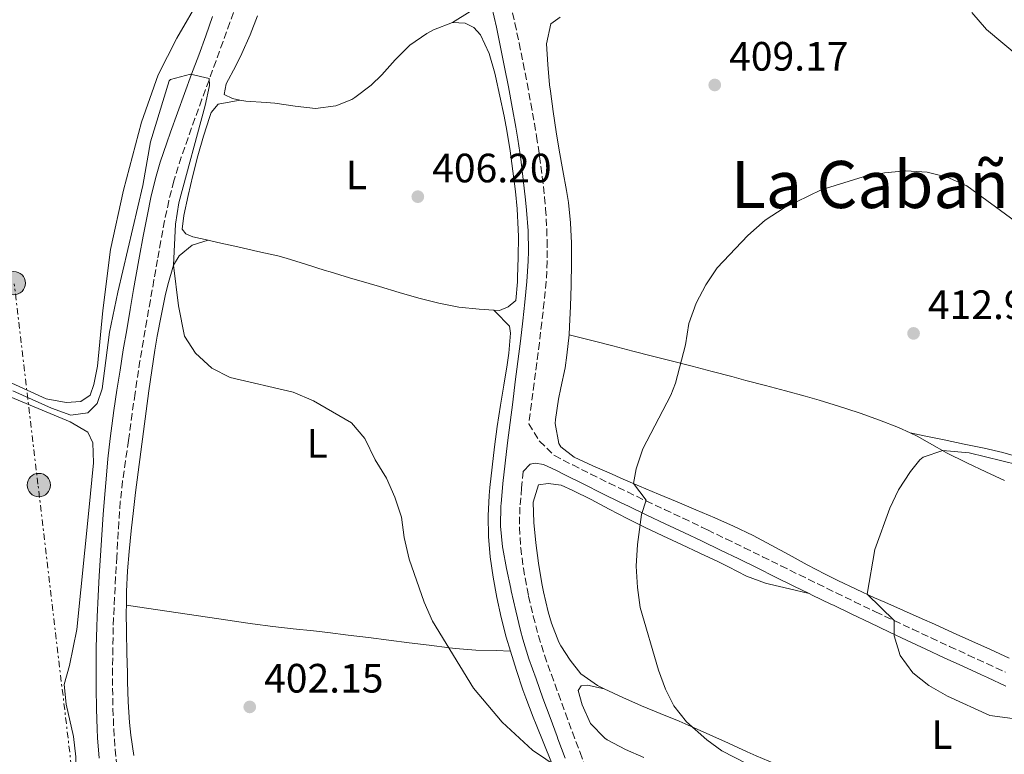
# Model space of a CAD drawing. Units: metres. Extents: x 590484 to 593929, y 4722083 to 4724442.
# Drawn here: x 593190 to 593430, y 4722950 to 4723129 of the extents above; entities that cross this region are included whole.
import ezdxf
from ezdxf.enums import TextEntityAlignment as Align

# ---------------------------------------------------------------- set-up
doc = ezdxf.new("R2010")
doc.units = ezdxf.units.M
doc.header["$MEASUREMENT"] = 0
for name, pattern in [('DGN Style 1', [1.045693079995523, 0.001739921930109024, -1.043953158065414]), ('DGN Style 3', [2.435890702152634, 1.739921930109024, -0.6959687720436097]), ('DGN Style 7', [3.4798438602180486, 1.565929737098122, -0.6959687720436097, 0.5219765790327072, -0.6959687720436097])]:
    doc.linetypes.add(name, pattern=pattern)
for name, color, linetype, lineweight in [('Camino', 7, 'DGN Style 3', 0), ('Cauce permanente no visto', 142, 'DGN Style 1', 13), ('Cota de punto acotado terreno', 7, 'Continuous', 0), ('Curva de nivel intermedia', 30, 'Continuous', 0), ('Depósito a nivel (sin especificar)', 1, 'Continuous', 0), ('Etiqueta de uso rústico', 92, 'Continuous', 0), ('Línea de cambio de uso (parcela vista)', 92, 'Continuous', 0), ('Línea eléctrica', 6, 'DGN Style 7', 0), ('Margen derecho', 7, 'Continuous', 0), ('Poste tendido eléctrico', 7, 'Continuous', 0), ('Punto acotado terreno (símbolo)', 7, 'Continuous', 0), ('Texto de Área (paraje) menor', 7, 'Continuous', 0)]:
    doc.layers.add(name, color=color, linetype=linetype, lineweight=lineweight)
doc.styles.add('Style-Arial', font='arial.ttf')

# ---------------------------------------------------------------- blocks, each defined once
blk = doc.blocks.new('5PATER')
at = {"layer": 'Cauce permanente no visto', "linetype": 'Continuous', "lineweight": 0}
h = blk.add_hatch(color=51, dxfattribs=at)
edge = h.paths.add_edge_path()
edge.add_ellipse((0, 0), major_axis=(-0.1095731443231308, -0.1110710700762829), ratio=0.9994222409660317, start_angle=0, end_angle=360)
blk = doc.blocks.new('5PELE')
at = {"layer": 'Depósito a nivel (sin especificar)', "linetype": 'Continuous', "lineweight": 0}
h = blk.add_hatch(color=9, dxfattribs=at)
edge = h.paths.add_edge_path()
edge.add_arc((-2.000000476837158e-05, 0), 0.2850000000000001, 0, 360)
at = {"layer": 'Depósito a nivel (sin especificar)', "color": 252, "linetype": 'Continuous', "lineweight": 0}
blk.add_circle((-2.000000476837158e-05, 0), 0.2850000000000001, dxfattribs=at)

msp = doc.modelspace()

# ---------------------------------------------------------------- linework, layer by layer
at = {"layer": 'Camino', "color": 7, "linetype": 'DGN Style 3', "lineweight": 0}
for points in [[(593242.8099999971, 4723133.260000002, 405.8200000000071), (593241.1499999987, 4723128.540000001, 405.7200000000012), (593239.4600000011, 4723123.84, 405.6100000000008), (593237.749999999, 4723119.140000002, 405.5), (593236.03, 4723114.45, 405.3899999999995), (593234.3099999991, 4723109.760000001, 405.2799999999989), (593232.6000000013, 4723105.060000002, 405.1600000000035), (593230.9200000004, 4723100.350000001, 405.0399999999937), (593229.260000002, 4723095.630000002, 404.9100000000036), (593227.7300000008, 4723090.869999999, 404.7799999999988), (593227.4400000003, 4723089.830000003, 404.75), (593226.2199999976, 4723084.980000001, 404.6100000000005), (593225.1900000017, 4723080.090000001, 404.4600000000065), (593224.2799999998, 4723075.170000001, 404.3099999999977), (593223.4599999995, 4723070.570000002, 404.1699999999982), (593222.5900000001, 4723065.650000001, 404.0399999999937), (593221.7100000015, 4723060.730000002, 403.9299999999931), (593220.850000001, 4723055.800000001, 403.8099999999978), (593219.9999999994, 4723050.880000002, 403.699999999997), (593219.1799999991, 4723045.939999999, 403.5800000000019), (593218.4100000003, 4723041.010000001, 403.4600000000065), (593217.9699999976, 4723037.990000002, 403.3800000000047), (593217.2699999979, 4723033.040000003, 403.2500000000001), (593216.6000000018, 4723028.090000002, 403.1000000000058), (593216.3700000016, 4723026.439999999, 403.0599999999977), (593215.6299999995, 4723021.490000002, 402.9100000000035), (593214.920000001, 4723016.550000002, 402.7599999999949), (593214.3799999979, 4723011.560000001, 402.6199999999955), (593214.0100000014, 4723006.58, 402.4900000000052), (593213.7199999985, 4723001.590000001, 402.3600000000007), (593213.5199999996, 4722998.100000001, 402.2700000000042), (593213.229999999, 4722993.110000002, 402.1499999999942), (593212.9600000008, 4722988.12, 402.0299999999988), (593212.7300000006, 4722983.130000001, 401.9100000000035), (593212.6499999978, 4722980.820000002, 401.8500000000059), (593212.5300000017, 4722975.830000001, 401.7400000000052), (593212.489999997, 4722970.830000001, 401.6300000000047), (593212.5000000005, 4722966.01, 401.5200000000042), (593212.5799999986, 4722961.010000002, 401.3999999999942), (593212.7699999985, 4722956.040000003, 401.2700000000042), (593213.0900000005, 4722951.060000001, 401.0800000000019), (593213.5799999977, 4722946.09, 400.8300000000017)], [(593309.6399999991, 4723133.260000002, 408.199999999997), (593310.7199999987, 4723128.380000002, 408.1199999999954), (593311.7499999991, 4723123.490000002, 408.0399999999935), (593312.7500000005, 4723118.59, 407.9700000000012), (593313.7099999993, 4723113.690000001, 407.8999999999942), (593314.6200000013, 4723108.770000001, 407.8500000000058), (593315.4799999996, 4723103.850000001, 407.8099999999977), (593316.0000000005, 4723100.76, 407.7799999999988), (593316.7600000004, 4723095.820000002, 407.729999999996), (593317.3999999973, 4723090.86, 407.6900000000023), (593317.9400000006, 4723085.890000002, 407.6399999999993), (593318.2100000011, 4723083.050000003, 407.6100000000007), (593318.5100000005, 4723078.050000003, 407.5700000000072), (593318.5700000009, 4723075.260000001, 407.5399999999937), (593318.6000000021, 4723070.260000001, 407.5599999999977), (593318.3500000017, 4723065.27, 407.5800000000018), (593317.8500000011, 4723060.28, 407.5399999999937), (593317.2899999978, 4723055.310000001, 407.4900000000054), (593316.6799999999, 4723050.340000001, 407.4499999999972), (593316.0399999984, 4723045.390000002, 407.3999999999943), (593315.3900000001, 4723040.430000001, 407.3500000000059), (593314.7399999975, 4723035.480000001, 407.2899999999935), (593314.1099999994, 4723030.520000001, 407.2400000000054), (593316.729999999, 4723026.27, 407.4400000000023), (593320.3599999989, 4723022.800000001, 407.9499999999971), (593324.8200000004, 4723020.500000001, 408.3399999999965), (593329.2699999984, 4723018.260000002, 408.7100000000065), (593333.7399999988, 4723016.060000001, 409.0800000000019), (593338.2199999981, 4723013.9, 409.4600000000063), (593342.7199999975, 4723011.75, 409.8600000000005), (593347.2600000016, 4723009.610000002, 410.3200000000071), (593351.760000001, 4723007.49, 410.8099999999978), (593356.2600000005, 4723005.350000001, 411.2799999999988), (593357.7499999991, 4723004.640000002, 411.4199999999982), (593362.2399999973, 4723002.470000002, 411.8099999999978), (593366.7199999989, 4723000.290000003, 412.1699999999982), (593371.1999999982, 4722998.090000001, 412.5), (593375.6799999997, 4722995.880000004, 412.820000000007), (593380.159999999, 4722993.67, 413.1100000000007), (593384.6400000006, 4722991.470000001, 413.3899999999995), (593389.1299999988, 4722989.28, 413.6600000000035), (593393.6200000015, 4722987.109999999, 413.9299999999931), (593398.1200000009, 4722984.960000002, 414.1900000000024), (593398.7699999991, 4722984.66, 414.229999999996), (593403.2799999998, 4722982.529999999, 414.5), (593407.7999999992, 4722980.410000001, 414.7599999999948), (593412.3299999977, 4722978.300000001, 415.0200000000041), (593416.8599999985, 4722976.190000001, 415.2400000000054), (593421.3999999982, 4722974.09, 415.429999999993), (593425.94, 4722972, 415.5700000000069), (593430.4799999996, 4722969.91, 415.6399999999994)], [(593312.7600000016, 4723018.890000002, 407.1199999999954), (593312.3599999994, 4723014.890000001, 407.070000000007), (593311.949999998, 4723010.230000001, 407.0099999999946), (593311.8000000005, 4723005.25, 406.8800000000047), (593312.1299999991, 4723000.270000001, 406.6799999999931), (593312.7899999984, 4722995.300000002, 406.4900000000054), (593313.6700000013, 4722990.350000001, 406.3600000000005), (593314.0599999981, 4722988.490000002, 406.320000000007), (593315.1800000002, 4722983.609999999, 406.2200000000012), (593316.4499999996, 4722978.790000003, 406.1199999999955), (593317.9499999996, 4722974.029999999, 406.0000000000001), (593319.6200000015, 4722969.320000002, 405.8399999999966), (593321.3200000002, 4722964.619999999, 405.6799999999932), (593323.039999999, 4722959.920000001, 405.5), (593324.769999999, 4722955.24, 405.3099999999977), (593326.6299999988, 4722950.290000002, 405.1000000000058), (593328.4100000003, 4722945.630000001, 404.8800000000047)]]:
    msp.add_polyline3d(points, dxfattribs=at)
at = {"layer": 'Curva de nivel intermedia', "color": 30, "linetype": 'Continuous', "lineweight": 0, "flags": 128}
for points, elevation in [([(593433.8600000015, 4723120.13), (593425.8900000008, 4723126.84), (593422.2699999998, 4723130.949999998)], 405.0000000000001), ([(593188.11, 4723038.599999999), (593197.6000000006, 4723034.320000002), (593202.3200000013, 4723032.67), (593206.4299999997, 4723033.199999999), (593208.7100000017, 4723035.460000001), (593209.940000001, 4723039.09), (593211.7699999994, 4723052.909999999), (593213.7699999999, 4723062.71), (593219.8400000007, 4723088.699999998), (593221.7100000015, 4723099.4), (593226.3400000005, 4723114.31), (593226.6300000012, 4723114.619999997), (593231.4900000005, 4723115.859999998), (593236.1100000006, 4723114.869999998), (593236.1300000006, 4723113.149999999), (593235.0700000012, 4723108.27), (593228.6500000019, 4723084.449999999), (593227.8899999995, 4723079.25), (593227.3600000021, 4723069.269999998), (593228.5500000012, 4723059.349999999), (593230.0300000008, 4723051.960000001), (593232.76, 4723047.779999999), (593236.7400000008, 4723044.149999999), (593241.1799999999, 4723041.849999999), (593256.6000000006, 4723038.269999999), (593261.5800000004, 4723036.179999999), (593270.8200000006, 4723030.749999999), (593274.0800000018, 4723026.949999999), (593276.5700000018, 4723021.71), (593279.3500000001, 4723017.26), (593281.3900000008, 4723012.609999998), (593283.0500000016, 4723007.720000001), (593283.6900000009, 4723002.76), (593284.9300000013, 4722997.480000001), (593288.5900000003, 4722986.98), (593290.5599999996, 4722982.38), (593300.6300000013, 4722965.989999999), (593307.5800000004, 4722957.720000002), (593314.9900000001, 4722950.869999998), (593324.7800000003, 4722944.27)], 405.0000000000001), ([(593406.1600000008, 4723092.259999999), (593400.9800000021, 4723091.79), (593395.7600000006, 4723090.819999999), (593385.5200000012, 4723087.689999999), (593376.4800000021, 4723083.279999998), (593371.8399999996, 4723080.24), (593367.5800000017, 4723076.55), (593360.1200000006, 4723068.649999999), (593357.3300000011, 4723064.5), (593354.9700000008, 4723059.99), (593353.1900000017, 4723055.03), (593352.3300000011, 4723049.819999999), (593349.9500000007, 4723040.49), (593348.7600000014, 4723037.56), (593341.9400000019, 4723024.41), (593340.3000000012, 4723019.58), (593339.7100000011, 4723015.960000001), (593342.730000001, 4723011.909999999), (593341.6500000014, 4723008.410000001), (593340.6100000021, 4723001.100000001), (593340.3400000016, 4722995.82), (593340.6100000021, 4722990.609999999), (593341.2800000003, 4722985.659999999), (593345.7500000007, 4722970.41), (593347.5099999999, 4722965.739999999), (593349.5000000013, 4722961.689999999), (593352.6200000016, 4722957.779999999), (593357.5500000002, 4722953.369999999), (593361.2500000016, 4722950.699999998), (593370.5700000002, 4722945.890000001)], 410.0000000000001), ([(593432.9299999995, 4723079.92), (593421.0899999996, 4723088.649999999), (593416.2200000014, 4723090.75), (593411.38, 4723092), (593406.1600000008, 4723092.259999999)], 410.0000000000001), ([(593415.1700000009, 4723023.99), (593410.4300000002, 4723022.42), (593409.5700000017, 4723021.71), (593407.2899999997, 4723018.869999999), (593404.4100000008, 4723014.439999999), (593402.2500000015, 4723009.929999999), (593398.5999999993, 4722999.850000001), (593396.6900000004, 4722988.940000001), (593403.2800000019, 4722982.529999999), (593403.32, 4722978.759999999), (593404.7500000005, 4722973.970000001), (593407.8399999995, 4722969.74), (593411.76, 4722966.640000001), (593416.350000001, 4722964.060000001), (593426.6799999998, 4722959.359999999), (593441.4000000008, 4722957.369999998)], 415), ([(593433.5700000009, 4723020.51), (593421.6300000006, 4723023.46), (593415.1700000009, 4723023.99)], 415)]:
    msp.add_lwpolyline(points, dxfattribs=dict(at, elevation=elevation))
at = {"layer": 'Línea de cambio de uso (parcela vista)', "color": 92, "linetype": 'Continuous', "lineweight": 0}
for points in [[(593233.9900000002, 4723134.66, 407.7100000000065), (593228.1399999997, 4723124.65, 407.5899999999965), (593223.6200000001, 4723115.730000001, 407.5599999999977), (593219.54, 4723104.140000001, 407.4400000000023), (593215.1500000004, 4723087.539999999, 407.2599999999948), (593211.9600000001, 4723073.08, 406.7700000000041), (593210.0800000001, 4723058.230000001, 406.1999999999971), (593208.7699999996, 4723044.609999999, 406.0299999999988), (593207.9500000002, 4723040.16, 406.070000000007), (593206.9800000006, 4723037.51, 406.1100000000006), (593204.75, 4723035.980000001, 406.2400000000052), (593201.1799999997, 4723035.77, 406.4400000000023), (593196.2699999996, 4723036.67, 406.4499999999971), (593183.1500000004, 4723042.550000001, 406.1199999999953)], [(593299.7999999998, 4723131.180000001, 408.3300000000018), (593295.4900000002, 4723128.480000001, 408.1900000000023)], [(593243.5899999999, 4723109.57, 406.8300000000018), (593241.7800000003, 4723109.930000001, 406.7400000000052), (593239.75, 4723110.930000001, 406.8600000000006), (593240.2300000006, 4723113.550000001, 407.0200000000041), (593242.5999999996, 4723117.949999999, 407.1900000000023), (593244.0800000001, 4723120.92, 407.2700000000041), (593246.0999999996, 4723125.49, 407.3699999999953), (593247.9000000004, 4723130.15, 407.4700000000012)], [(593295.4900000002, 4723128.480000001, 408.1900000000023), (593290.8300000001, 4723126.720000001, 408.0599999999977), (593289.1799999997, 4723125.810000001, 408.0099999999948), (593285.0800000001, 4723122.939999999, 407.8500000000058), (593281.5199999996, 4723119.430000001, 407.6900000000023), (593278.1900000004, 4723115.710000001, 407.5200000000041), (593275.6399999997, 4723113.189999999, 407.3899999999995), (593271.6699999999, 4723110.180000001, 407.179999999993), (593270.9000000004, 4723109.720000001, 407.1499999999942), (593266.9900000002, 4723108.17, 406.9400000000023), (593262.0499999998, 4723107.5, 406.5500000000029), (593257.0599999996, 4723108.08, 406.5800000000018), (593252.0999999996, 4723108.789999999, 406.6999999999971), (593249.9800000006, 4723109.01, 406.75), (593244.9900000002, 4723109.310000001, 406.8999999999942), (593243.5899999999, 4723109.57, 406.8300000000018)], [(593295.4900000002, 4723128.480000001, 408.1900000000023), (593298.5999999996, 4723128.33, 407.9900000000052), (593300.7100000001, 4723127.279999999, 407.8600000000006), (593302.3300000001, 4723125.5, 407.8600000000006), (593304.4400000004, 4723120.960000001, 407.7899999999936), (593305.8099999996, 4723116.15, 407.7400000000052), (593305.9699999997, 4723115.439999999, 407.7400000000052), (593307.0599999996, 4723110.560000001, 407.679999999993), (593308.0599999996, 4723105.66, 407.6199999999953), (593308.7100000001, 4723102.130000001, 407.570000000007), (593309.5199999996, 4723097.189999999, 407.5), (593310.2300000006, 4723092.24, 407.4100000000035), (593310.8300000001, 4723087.279999999, 407.320000000007), (593311.25, 4723082.99, 407.2599999999948), (593311.54, 4723078, 407.2400000000052), (593311.5700000003, 4723076.26, 407.25), (593311.5, 4723071.26, 407.320000000007), (593311.3499999996, 4723066.26, 407.4100000000035), (593311.3200000003, 4723065.17, 407.4100000000035), (593310.9400000004, 4723060.67, 407.3699999999953), (593309.04, 4723059.09, 407.2899999999936), (593306.9800000006, 4723058.210000001, 407.1699999999983), (593305.5899999999, 4723058.289999999, 407.1000000000058)], [(593321.7300000006, 4723129.789999999, 408.5899999999965), (593319.4600000001, 4723128.180000001, 408.5899999999965), (593318.4600000001, 4723123.279999999, 408.5899999999965), (593318.7599999999, 4723118.289999999, 408.6000000000058), (593319.2000000002, 4723113.310000001, 408.6300000000047), (593319.4000000004, 4723111.76, 408.6300000000047), (593320.0800000001, 4723106.800000001, 408.6600000000035), (593320.79, 4723101.859999999, 408.6900000000023), (593321.4900000002, 4723097.32, 408.7200000000012), (593322.3799999999, 4723092.41, 408.75), (593323.3300000001, 4723087.5, 408.7799999999988), (593323.7999999998, 4723084.600000001, 408.8000000000029), (593324.3200000003, 4723079.619999999, 408.8000000000029), (593324.5099999999, 4723074.630000001, 408.8000000000029), (593324.5300000003, 4723069.619999999, 408.8099999999977), (593324.4600000001, 4723064.619999999, 408.820000000007), (593324.4500000002, 4723064.279999999, 408.820000000007), (593324.29, 4723059.279999999, 408.8300000000018), (593324.0499999998, 4723054.289999999, 408.8399999999965), (593323.9299999997, 4723052.25, 408.8399999999965)], [(593235.8200000003, 4723075.359999999, 405.6499999999942), (593232.0899999999, 4723076.210000001, 405.6900000000023), (593230.3700000001, 4723076.880000001, 405.7400000000052), (593229.4900000002, 4723078.08, 405.820000000007), (593229.8499999996, 4723081.390000001, 405.6900000000023), (593230.9500000002, 4723086.27, 405.6699999999983), (593232.0999999996, 4723091.140000001, 405.6900000000023), (593233.3399999999, 4723095.980000001, 405.75), (593234.7000000002, 4723100.77, 405.820000000007), (593236.2199999997, 4723105.550000001, 405.8800000000047), (593236.5599999996, 4723106.539999999, 405.8999999999942), (593238.2599999999, 4723108.57, 405.9400000000023), (593243.1100000005, 4723109.480000001, 406.75), (593243.5899999999, 4723109.57, 406.8300000000018)], [(593235.8200000003, 4723075.359999999, 405.6499999999942), (593231.9199999999, 4723074.140000001, 405.570000000007), (593228.7400000002, 4723071.550000001, 405.4400000000023), (593227.3600000005, 4723069.27, 405.3999999999942), (593225.9600000001, 4723064.470000001, 405.1699999999983), (593225.3499999996, 4723061.76, 405.0299999999988), (593224.3499999996, 4723056.869999999, 404.7899999999936), (593223.4100000003, 4723051.970000001, 404.5500000000029), (593222.8200000003, 4723048.480000001, 404.3800000000047), (593222.0800000001, 4723043.539999999, 404.179999999993), (593221.3700000001, 4723038.59, 404.0299999999988), (593220.6799999997, 4723033.640000001, 403.9199999999983), (593220.0099999999, 4723028.689999999, 403.8399999999965), (593219.3700000001, 4723023.730000001, 403.7599999999948), (593218.7400000002, 4723018.77, 403.6699999999983), (593218.1200000001, 4723013.810000001, 403.5599999999977), (593217.5800000001, 4723009.350000001, 403.429999999993), (593217, 4723004.380000001, 403.2400000000052), (593216.5099999999, 4722999.41, 403.0500000000029), (593216.1500000004, 4722994.630000001, 402.8699999999953), (593215.9199999999, 4722989.640000001, 402.6999999999971), (593215.8700000001, 4722986.230000001, 402.5899999999965)], [(593305.5899999999, 4723058.289999999, 407.1000000000058), (593301.9900000002, 4723058.5, 406.9400000000023), (593297.04, 4723059.039999999, 406.6999999999971), (593292.1399999997, 4723059.980000001, 406.4600000000065), (593287.2800000003, 4723061.210000001, 406.2200000000012), (593282.4600000001, 4723062.609999999, 405.9799999999959), (593277.6500000004, 4723064.07, 405.7400000000052), (593275.1699999999, 4723064.800000001, 405.6100000000006), (593270.3700000001, 4723066.210000001, 405.3899999999995), (593265.5800000001, 4723067.630000001, 405.2799999999988), (593264.3899999997, 4723067.980000001, 405.2799999999988), (593259.6299999999, 4723069.52, 405.3500000000058), (593254.8600000005, 4723071, 405.4199999999983), (593252.8300000001, 4723071.51, 405.4499999999971), (593247.9600000001, 4723072.619999999, 405.5099999999948), (593243.0800000001, 4723073.720000001, 405.5599999999977), (593238.2000000002, 4723074.82, 405.6199999999953), (593235.8200000003, 4723075.359999999, 405.6499999999942)], [(593306.3200000003, 4722988.140000001, 406.5399999999936), (593305.3899999997, 4722993.07, 406.6399999999995), (593304.6699999999, 4722998.07, 406.8000000000029), (593304.2800000003, 4723003.039999999, 406.9199999999983), (593304.2100000001, 4723008.039999999, 406.9799999999959), (593304.4199999999, 4723013.039999999, 407.0200000000041), (593304.5899999999, 4723014.970000001, 407.0399999999936), (593305.1399999997, 4723019.939999999, 407.1000000000058), (593305.75, 4723024.91, 407.1699999999983), (593306.4199999999, 4723029.859999999, 407.2200000000012), (593307.2100000001, 4723035.060000001, 407.25), (593308.0199999996, 4723039.99, 407.25), (593308.8200000003, 4723044.930000001, 407.2400000000052), (593309.2599999999, 4723047.76, 407.25), (593309.6799999997, 4723052.710000001, 407.2899999999936), (593309.3700000001, 4723054.390000001, 407.3300000000018), (593305.9000000004, 4723057.980000001, 407.1199999999953), (593305.5899999999, 4723058.289999999, 407.1000000000058)], [(593323.9299999997, 4723052.25, 408.8399999999965), (593323.4299999997, 4723047.279999999, 408.8399999999965), (593322.9800000006, 4723044.24, 408.8399999999965), (593321.9500000002, 4723039.350000001, 408.8399999999965), (593321.3399999999, 4723036.52, 408.8399999999965), (593320.6500000004, 4723031.560000001, 408.8399999999965), (593320.5700000003, 4723030.630000001, 408.8399999999965), (593321.4699999997, 4723025.75, 408.9799999999959), (593321.9400000004, 4723024.960000001, 409), (593325.1900000004, 4723022.390000001, 409.0899999999965), (593329.7400000002, 4723020.310000001, 409.2599999999948), (593334.2999999998, 4723018.289999999, 409.5099999999948), (593336.5599999996, 4723017.310000001, 409.6600000000035), (593341.1500000004, 4723015.34, 409.9799999999959), (593345.7400000002, 4723013.4, 410.3099999999977), (593350.3399999999, 4723011.470000001, 410.6399999999995), (593354.9299999997, 4723009.52, 410.9900000000052), (593359.5099999999, 4723007.550000001, 411.3300000000018), (593364.0700000003, 4723005.529999999, 411.679999999993), (593368.8499999996, 4723003.25, 412.0599999999977), (593373.2699999996, 4723000.939999999, 412.4199999999983), (593377.6600000003, 4722998.550000001, 412.8000000000029), (593382.04, 4722996.15, 413.179999999993), (593386.4500000002, 4722993.84, 413.5599999999977), (593389.5499999998, 4722992.310000001, 413.8300000000018), (593394.04, 4722990.180000001, 414.3600000000006), (593398.54, 4722988.09, 414.9600000000065), (593401, 4722986.980000001, 415.2299999999959), (593405.5599999996, 4722984.960000001, 415.5800000000018), (593410.1299999999, 4722982.939999999, 415.8300000000018), (593413.1399999997, 4722981.600000001, 415.9600000000065), (593417.6900000004, 4722979.550000001, 416.1499999999942), (593422.25, 4722977.49, 416.3399999999965), (593426.7999999998, 4722975.42, 416.5099999999948), (593431.3499999996, 4722973.350000001, 416.6600000000035)], [(593407.1900000004, 4723028.300000001, 413.679999999993), (593404.3899999997, 4723029.600000001, 413.3899999999995), (593399.75, 4723031.42, 413.0099999999948), (593395.0499999998, 4723033.100000001, 412.6300000000047), (593394.5, 4723033.279999999, 412.5899999999965), (593389.7599999999, 4723034.850000001, 412.2400000000052), (593385, 4723036.34, 411.9100000000035), (593381.5899999999, 4723037.310000001, 411.679999999993), (593376.7599999999, 4723038.600000001, 411.4100000000035), (593371.9299999997, 4723039.880000001, 411.1900000000023), (593367.0999999996, 4723041.15, 410.9700000000012), (593363.6600000003, 4723042.060000001, 410.7799999999988), (593358.8399999999, 4723043.34, 410.4100000000035), (593354.0300000003, 4723044.609999999, 409.9700000000012), (593349.2000000002, 4723045.859999999, 409.6699999999983), (593344.3499999996, 4723047.09, 409.5099999999948), (593339.5, 4723048.310000001, 409.3500000000058), (593334.6600000003, 4723049.539999999, 409.1900000000023), (593329.8099999996, 4723050.76, 409.0299999999988), (593324.9699999997, 4723051.99, 408.8699999999953), (593323.9299999997, 4723052.25, 408.8399999999965)], [(593181.5499999998, 4723039.560000001, 404.5200000000041), (593202.1100000005, 4723031.01, 404.3399999999965), (593206.4100000003, 4723028.470000001, 404.2200000000012), (593207.6600000003, 4723025.91, 403.929999999993), (593207.8499999996, 4723021.039999999, 403.6900000000023), (593206.6900000004, 4723009.350000001, 403.2700000000041), (593203.75, 4722980.300000001, 402.9900000000052), (593201.9699999997, 4722971.560000001, 403.070000000007), (593200.6900000004, 4722966.9, 403.070000000007), (593201.1299999999, 4722962.109999999, 402.8300000000018), (593202.9699999997, 4722954.220000001, 402.3800000000047), (593203.5300000003, 4722949.26, 401.9700000000012), (593203.5300000003, 4722942.060000001, 401.7100000000065), (593202.6500000004, 4722932.92, 401.5500000000029), (593200.7300000006, 4722926.08, 401.5599999999977), (593199.1200000001, 4722921.800000001, 401.3099999999977), (593198.9699999997, 4722919.100000001, 400.8999999999942)], [(593476.3499999996, 4723012.99, 412.3000000000029), (593472.9400000004, 4723011.92, 412.7100000000065), (593469.8700000001, 4723011.59, 413.3999999999942), (593465.3700000001, 4723012.130000001, 413.8099999999977), (593460.5599999996, 4723013.480000001, 414.1000000000058), (593455.8600000005, 4723015.15, 414.5), (593451.1600000003, 4723016.82, 414.8300000000018), (593446.2699999996, 4723018.470000001, 414.9100000000035), (593441.5199999996, 4723020.02, 414.8500000000058), (593436.75, 4723021.52, 414.7200000000012), (593434.6299999999, 4723022.16, 414.6699999999983), (593429.8200000003, 4723023.52, 414.5599999999977), (593425.2999999998, 4723024.58, 414.429999999993), (593420.4000000004, 4723025.58, 414.2200000000012), (593415.5099999999, 4723026.59, 414.0200000000041), (593410.6200000001, 4723027.600000001, 413.820000000007), (593407.1900000004, 4723028.300000001, 413.679999999993)], [(593430.25, 4723016.720000001, 416.6000000000058), (593425.7300000006, 4723018.84, 416.2599999999948), (593421.2199999997, 4723020.960000001, 415.8800000000047), (593420.7300000006, 4723021.189999999, 415.8300000000018), (593416.2599999999, 4723023.380000001, 415.3399999999965), (593411.9100000003, 4723025.82, 414.4199999999983), (593408.9100000003, 4723027.51, 413.8500000000058), (593407.1900000004, 4723028.300000001, 413.679999999993)], [(593382.5999999996, 4722989.08, 413.3399999999965), (593377.7400000002, 4722990.230000001, 413.0800000000018), (593372.8799999999, 4722991.380000001, 412.820000000007), (593371.9000000004, 4722991.609999999, 412.7599999999948), (593367.25, 4722993.34, 412.3600000000006), (593362.8399999999, 4722995.630000001, 411.8500000000058), (593360.4100000003, 4722996.859999999, 411.5800000000018), (593355.9000000004, 4722998.99, 411.1300000000047), (593351.3799999999, 4723001.09, 410.7299999999959), (593346.8600000005, 4723003.189999999, 410.3899999999995), (593342.5199999996, 4723005.220000001, 410.1199999999953), (593338.0899999999, 4723007.42, 409.929999999993), (593333.7400000002, 4723009.720000001, 409.8000000000029), (593329.3600000005, 4723012.039999999, 409.6900000000023), (593324.8399999999, 4723014.300000001, 409.5399999999936), (593322.0099999999, 4723015.59, 409.4100000000035), (593318.8200000003, 4723016, 409.2400000000052), (593316.4400000004, 4723015.619999999, 409.1199999999953), (593315.1699999999, 4723011.449999999, 409), (593315.3300000001, 4723006.460000001, 408.8899999999995), (593315.79, 4723001.470000001, 408.7899999999936), (593316.4900000002, 4722996.529999999, 408.7100000000065), (593317.29, 4722991.59, 408.6300000000047), (593317.6799999997, 4722989.550000001, 408.6000000000058), (593318.7999999998, 4722984.680000001, 408.4900000000052), (593319.6200000001, 4722981.859999999, 408.4199999999983), (593321.4800000006, 4722977.230000001, 408.2799999999988), (593321.9400000004, 4722976.369999999, 408.2599999999948), (593324.1900000004, 4722972.859999999, 408.2200000000012), (593326.8200000003, 4722969.52, 408.2599999999948), (593330.9100000003, 4722966.65, 408.5899999999965), (593332.5099999999, 4722965.850000001, 408.7100000000065)], [(593309.5999999996, 4722975.060000001, 406.1399999999995), (593308.6200000001, 4722978.430000001, 406.3000000000029), (593307.3700000001, 4722983.26, 406.4499999999971), (593306.3200000003, 4722988.140000001, 406.5399999999936)], [(593215.8700000001, 4722986.230000001, 402.5899999999965), (593215.8399999999, 4722984.640000001, 402.5399999999936), (593215.8700000001, 4722979.640000001, 402.3800000000047), (593215.9699999997, 4722974.640000001, 402.2299999999959), (593216.1100000005, 4722969.640000001, 402.0800000000018), (593216.1600000003, 4722967.65, 402.0200000000041), (593216.3300000001, 4722962.65, 401.9400000000023), (593216.6500000004, 4722957.66, 401.9100000000035), (593216.9800000006, 4722954.529999999, 401.8399999999965), (593217.7100000001, 4722949.58, 401.6399999999995)], [(593215.8700000001, 4722986.230000001, 402.5899999999965), (593220.8099999996, 4722985.51, 402.5800000000018), (593225.7599999999, 4722984.779999999, 402.5599999999977), (593230.7100000001, 4722984.050000001, 402.5500000000029), (593235.6500000004, 4722983.33, 402.5399999999936), (593240.5999999996, 4722982.600000001, 402.5200000000041), (593245.5499999998, 4722981.869999999, 402.5099999999948), (593246.6500000004, 4722981.710000001, 402.5099999999948), (593251.6100000005, 4722981.060000001, 402.5399999999936), (593256.5800000001, 4722980.51, 402.6399999999995), (593261.5499999998, 4722979.980000001, 402.7799999999988), (593265.0700000003, 4722979.59, 402.8899999999995), (593270.0300000003, 4722978.980000001, 403.1000000000058), (593274.9800000006, 4722978.359999999, 403.3800000000047), (593279.9299999997, 4722977.74, 403.7299999999959), (593284.8799999999, 4722977.109999999, 404.1199999999953), (593289.8200000003, 4722976.480000001, 404.5599999999977), (593294.7699999996, 4722975.880000001, 405.0299999999988), (593296.25, 4722975.710000001, 405.1699999999983), (593301.1799999997, 4722975.32, 405.929999999993), (593306.1799999997, 4722975.17, 406.0599999999977), (593309.5999999996, 4722975.060000001, 406.1399999999995)], [(593319.6900000004, 4722947.84, 405.0099999999948), (593317.79, 4722952.470000001, 405.070000000007), (593315.9199999999, 4722957.100000001, 405.179999999993), (593315.1900000004, 4722958.949999999, 405.2599999999948), (593313.4100000003, 4722963.609999999, 405.5200000000041), (593312.6900000004, 4722965.57, 405.6300000000047), (593311.0700000003, 4722970.289999999, 405.8800000000047), (593309.5999999996, 4722975.060000001, 406.1399999999995)], [(593332.5099999999, 4722965.850000001, 408.7100000000065), (593328.4600000001, 4722966.710000001, 407.929999999993), (593326.9100000003, 4722966.609999999, 407.5599999999977), (593326.2000000002, 4722965.430000001, 407.0299999999988), (593327.0999999996, 4722961.939999999, 406.9499999999971), (593329.2000000002, 4722957.42, 406.8399999999965), (593332.6500000004, 4722953.779999999, 406.820000000007), (593333.2400000002, 4722953.41, 406.8300000000018), (593337.6799999997, 4722951.060000001, 406.9700000000012), (593342.2300000006, 4722949.039999999, 407.1300000000047)], [(593332.5099999999, 4722965.850000001, 408.7100000000065), (593337.0300000003, 4722963.720000001, 409), (593341.5899999999, 4722961.710000001, 409.2799999999988), (593346.2100000001, 4722959.82, 409.6499999999942), (593350.8200000003, 4722957.939999999, 410.0500000000029), (593353.7800000003, 4722956.680000001, 410.2700000000041), (593358.3399999999, 4722954.640000001, 410.5299999999988), (593362.8799999999, 4722952.560000001, 410.7299999999959), (593367.4299999997, 4722950.5, 410.8899999999995), (593369.6399999997, 4722949.52, 410.9499999999971), (593374.2199999997, 4722947.52, 411.0800000000018), (593378.8200000003, 4722945.550000001, 411.1999999999971), (593383.4199999999, 4722943.600000001, 411.2899999999936), (593387.5999999996, 4722941.850000001, 411.3300000000018), (593392.2300000006, 4722939.970000001, 411.3600000000006), (593396.8899999997, 4722938.16, 411.3800000000047), (593401.5499999998, 4722936.33, 411.3899999999995), (593403.7100000001, 4722935.449999999, 411.3999999999942), (593408.2599999999, 4722933.380000001, 411.429999999993), (593408.6699999999, 4722933.180000001, 411.4100000000035), (593413.0800000001, 4722930.850000001, 411.1000000000058), (593417.4299999997, 4722928.42, 410.6900000000023)]]:
    msp.add_polyline3d(points, dxfattribs=at)
at = {"layer": 'Línea eléctrica', "color": 6, "linetype": 'DGN Style 7', "lineweight": 0}
msp.add_polyline3d([(593308.4200000013, 4722120.08, 355), (593307.2199999989, 4722131.100000001, 355.8500000000058), (593285.9600000001, 4722295.880000002, 370.4400000000023), (593279.8799999983, 4722343.320000002, 370.5500000000029), (593273.1900000004, 4722392.290000001, 369.9499999999971), (593266.2300000001, 4722467.060000001, 376.0599999999977), (593259.850000001, 4722501.12, 382.070000000007), (593253.769999999, 4722548.26, 386.8999999999942), (593248.0100000012, 4722595.91, 388.4499999999971), (593241.0199999994, 4722671.230000001, 394.7599999999948), (593229.780000001, 4722743.749999999, 396.3999999999942), (593222.1799999991, 4722800.619999999, 398.0899999999965), (593215.1999999987, 4722850.949999998, 399.3999999999942), (593203.6700000018, 4722936.54, 401.5), (593194.2500000006, 4723015.779999999, 403.4100000000035), (593188.4800000016, 4723064.740000002, 406.8099999999977)], dxfattribs=at)
at = {"layer": 'Margen derecho', "color": 7, "linetype": 'Continuous', "lineweight": 0}
for points in [[(593305.1099999984, 4723132.24, 408.199999999997), (593306.1900000002, 4723127.36, 408.1199999999954), (593307.2199999985, 4723122.470000002, 408.0399999999935), (593308.2100000008, 4723117.57, 407.9700000000012), (593309.1499999973, 4723112.790000002, 407.8999999999942), (593310.0799999972, 4723107.880000001, 407.8500000000058), (593310.9299999988, 4723102.95, 407.800000000003), (593311.3999999982, 4723100.060000002, 407.7799999999988), (593312.1299999991, 4723095.109999999, 407.729999999996), (593312.7500000005, 4723090.150000001, 407.6799999999931), (593313.3099999992, 4723085.180000001, 407.6399999999993), (593313.5799999975, 4723082.660000001, 407.6100000000007), (593313.9499999986, 4723077.67, 407.5899999999966), (593314.0399999979, 4723072.660000001, 407.5700000000072), (593313.9499999986, 4723070.24, 407.5599999999977), (593313.5899999987, 4723065.250000002, 407.5399999999937), (593313.1499999983, 4723060.27, 407.5200000000042), (593312.6499999977, 4723055.670000002, 407.4900000000054), (593312.0599999975, 4723050.7, 407.4499999999972), (593311.4400000006, 4723045.74, 407.3999999999943), (593310.8099999981, 4723040.78, 407.3500000000059), (593310.170000001, 4723035.820000002, 407.3000000000029), (593309.5300000019, 4723030.87, 407.2400000000054), (593308.9100000004, 4723025.900000001, 407.1900000000024), (593308.3099999991, 4723020.95, 407.1300000000047), (593307.7699999983, 4723015.980000001, 407.1000000000059), (593307.339999999, 4723011.000000001, 407.0200000000041), (593307.3099999977, 4723010.520000001, 407.0099999999946), (593307.1999999982, 4723005.520000001, 406.8600000000007), (593307.670000002, 4723000.529999999, 406.6999999999972), (593307.739999997, 4723000.140000001, 406.6900000000023), (593308.6499999989, 4722995.210000002, 406.5399999999937), (593309.6999999994, 4722990.33, 406.3899999999995), (593309.8200000002, 4722989.800000001, 406.3699999999954), (593310.9299999988, 4722984.920000001, 406.25), (593312.0899999988, 4722980.060000002, 406.1699999999984), (593312.6499999977, 4722977.95, 406.1300000000047), (593314.1400000007, 4722973.180000001, 406.0099999999947), (593315.8799999974, 4722968.26, 405.8500000000058), (593317.5699999996, 4722963.560000001, 405.6900000000023), (593319.2899999984, 4722958.87, 405.5099999999949), (593321.0199999984, 4722954.180000001, 405.320000000007), (593321.2300000007, 4722953.610000002, 405.300000000003), (593322.9899999975, 4722948.930000001, 405.1000000000058)], [(593236.9100000008, 4723129.950000001, 405.7100000000063), (593235.2199999987, 4723125.25, 405.6000000000059), (593233.510000001, 4723120.550000002, 405.5), (593231.780000001, 4723115.86, 405.3899999999995), (593230.0599999977, 4723111.170000001, 405.2700000000041), (593228.35, 4723106.470000001, 405.1600000000035), (593226.6600000003, 4723101.77, 405.0399999999937), (593225.7399999971, 4723099.130000004, 404.9700000000012), (593224.1400000012, 4723094.4, 404.8399999999966), (593223.1099999985, 4723091.020000001, 404.75), (593221.9100000004, 4723086.170000001, 404.6100000000005), (593220.9200000003, 4723081.270000001, 404.479999999996), (593219.9799999993, 4723076.350000001, 404.3300000000017), (593219.0699999996, 4723071.440000001, 404.1799999999931), (593218.1799999999, 4723066.520000001, 404.0299999999988), (593217.6299999978, 4723063.369999999, 403.9400000000023), (593216.7699999996, 4723058.45, 403.8099999999978), (593215.9299999991, 4723053.520000001, 403.6900000000024), (593215.1099999989, 4723048.590000001, 403.5899999999965), (593214.3099999985, 4723043.660000003, 403.479999999996), (593213.5399999997, 4723038.720000002, 403.3800000000047)], [(593213.5399999997, 4723038.720000002, 403.3800000000047), (593212.8099999988, 4723033.770000001, 403.2599999999947), (593212.5399999983, 4723031.949999999, 403.2100000000063), (593211.8999999991, 4723026.990000002, 403.070000000007), (593211.3700000015, 4723022.020000001, 402.9100000000035), (593210.9099999989, 4723017.040000001, 402.770000000004), (593210.6099999994, 4723013.380000002, 402.6600000000035), (593210.2100000015, 4723008.390000001, 402.5299999999989), (593209.8400000005, 4723003.410000001, 402.3999999999942), (593209.4999999985, 4722998.42, 402.2799999999988), (593209.199999999, 4722993.430000001, 402.1499999999942), (593208.9400000019, 4722988.439999999, 402.0299999999988), (593208.7099999995, 4722983.45, 401.9100000000035), (593208.6200000001, 4722980.970000002, 401.8500000000059), (593208.4999999994, 4722975.970000002, 401.7400000000052), (593208.4600000014, 4722970.970000002, 401.6300000000047), (593208.4699999981, 4722965.970000002, 401.5200000000042), (593208.5500000007, 4722960.970000002, 401.4100000000036), (593208.7299999995, 4722955.980000001, 401.2799999999988), (593208.8399999992, 4722953.859999999, 401.2100000000065), (593209.219999999, 4722948.880000001, 400.9900000000054)], [(593430.6000000003, 4722966.500000001, 415.6699999999983), (593426.0599999984, 4722968.590000001, 415.6100000000007), (593424.6399999991, 4722969.25, 415.5700000000069), (593420.1000000017, 4722971.350000001, 415.4199999999984), (593415.5599999976, 4722973.45, 415.2400000000054), (593411.0300000013, 4722975.550000002, 415.0200000000041), (593406.5000000006, 4722977.660000001, 414.7599999999948), (593401.9800000011, 4722979.790000002, 414.5099999999949), (593397.4599999993, 4722981.920000002, 414.2400000000054), (593392.9600000001, 4722984.070000002, 413.979999999996), (593388.4600000004, 4722986.230000001, 413.6999999999972), (593387.8099999978, 4722986.540000002, 413.6600000000035), (593383.3199999996, 4722988.720000001, 413.3800000000047), (593382.6000000021, 4722989.080000001, 413.3399999999965), (593378.8500000016, 4722990.930000001, 413.1000000000058), (593374.3699999999, 4722993.140000002, 412.8099999999977), (593369.8900000006, 4722995.350000001, 412.5), (593365.4099999992, 4722997.540000001, 412.1600000000036), (593360.9200000009, 4722999.710000002, 411.7899999999937), (593356.4200000013, 4723001.859999999, 411.3800000000047), (593351.920000002, 4723004.000000001, 410.9400000000024), (593347.4200000003, 4723006.130000001, 410.4900000000052), (593342.9200000009, 4723008.27, 410.0399999999937), (593338.4299999982, 4723010.42, 409.6100000000006), (593336.4600000012, 4723011.37, 409.4299999999931), (593331.9899999986, 4723013.560000001, 409.0599999999978), (593327.5300000017, 4723015.800000003, 408.729999999996), (593323.079999997, 4723018.040000002, 408.3500000000058), (593320.6999999988, 4723019.230000001, 408.1199999999954), (593317.6900000002, 4723020.61, 407.7599999999947), (593315.6900000019, 4723020.960000001, 407.5500000000029), (593314.4499999991, 4723020.65, 407.4700000000012), (593312.7600000016, 4723018.890000002, 407.1199999999954)]]:
    msp.add_polyline3d(points, dxfattribs=at)

# ---------------------------------------------------------------- block references
at = {"layer": 'Poste tendido eléctrico', "color": 7, "linetype": 'Continuous', "lineweight": 0, "xscale": 10, "yscale": 10, "zscale": 10}
for p in [(593188.3599999986, 4723064.890000001, 406.820000000007), (593194.4800000008, 4723015.600000001, 403.3999999999942)]:
    msp.add_blockref('5PELE', p, dxfattribs=at)
at = {"layer": 'Punto acotado terreno (símbolo)', "color": 7, "linetype": 'Continuous', "lineweight": 0, "xscale": 10, "yscale": 10, "zscale": 10}
for p in [(593359.5100000005, 4723113.260000001, 409.1600000000035), (593287.0100000001, 4723085.990000002, 406.1999999999971), (593408.0499999997, 4723052.609999999, 412.9499999999971), (593245.9799999989, 4722961.430000001, 402.1499999999947)]:
    msp.add_blockref('5PATER', p, dxfattribs=at)

# ---------------------------------------------------------------- texts
at = {"layer": 'Cota de punto acotado terreno', "color": 7, "linetype": 'Continuous', "lineweight": 0, "style": 'Style-Arial'}
for s, p in [('409.17', (593363.0100000009, 4723116.760000001, 409.1600000000035)), ('406.20', (593290.5100000009, 4723089.490000002, 406.1999999999971)), ('412.95', (593411.5500000002, 4723056.109999998, 412.9499999999971)), ('402.15', (593249.4799999993, 4722964.929999999, 402.1499999999942))]:
    msp.add_text(s, height=7.000000000000002, dxfattribs=at).set_placement(p)
at = {"layer": 'Etiqueta de uso rústico', "color": 92, "linetype": 'Continuous', "lineweight": 0, "style": 'Style-Arial'}
for p in [(593272.021420378, 4723091.310010002, 406.1600000000035), (593262.4414203803, 4723025.740010001, 404.6100000000006), (593414.9714203813, 4722954.690010001, 413.8999999999942)]:
    msp.add_text('L', height=7.000000000000002, dxfattribs=at).set_placement(p, align=Align.MIDDLE_CENTER)
at = {"layer": 'Texto de Área (paraje) menor', "color": 7, "linetype": 'Continuous', "lineweight": 0, "style": 'Style-Arial'}
msp.add_text('La Cabaña de Cruz', height=11.5, dxfattribs=at).set_placement((593431.057383799, 4723088.960010001, 410.179999999993), align=Align.MIDDLE_CENTER)

doc.saveas('drawing.dxf')
